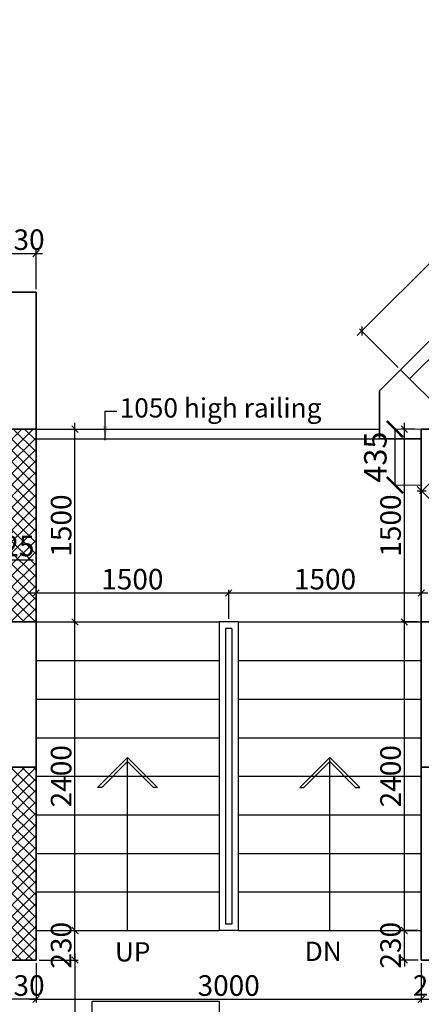
# Model space of a CAD drawing. Extents: x 2169506 to 2739449, y -733801 to -445873.
# Drawn here: x 2189575 to 2192703, y -503712 to -496053 of the extents above; entities that cross this region are included whole.
import ezdxf

# ---------------------------------------------------------------- set-up
doc = ezdxf.new("R2010")
doc.units = 0
doc.header["$LTSCALE"] = 450
doc.header["$MEASUREMENT"] = 0
doc.header["$PDMODE"] = 35
doc.layers.get('0').update_dxf_attribs({"linetype": 'CONTINUOUS'})
doc.layers.get('DEFPOINTS').update_dxf_attribs({"linetype": 'CONTINUOUS'})
for name, color, linetype in [('BAL', 7, 'CONTINUOUS'), ('DIM', 5, 'CONTINUOUS'), ('TEXT', 3, 'CONTINUOUS')]:
    doc.layers.add(name, color=color, linetype=linetype)
for name, color, linetype, lineweight in [('COLUMN HATCH', 9, 'CONTINUOUS', 5), ('S-COLUMN', 5, 'CONTINUOUS', 30), ('WALL', 1, 'CONTINUOUS', 35), ('work dim', 7, 'CONTINUOUS', 18)]:
    doc.layers.add(name, color=color, linetype=linetype, lineweight=lineweight)
doc.styles.add('d', font='GOTHIC.TTF')
doc.styles.add('WORK', font='swissc.ttf')
doc.dimstyles.new('150', dxfattribs={"dimtxt": 150, "dimasz": 110, "dimexe": 0.18, "dimexo": 0.0625, "dimgap": 40, "dimtad": 0, "dimdec": 1, "dimzin": 12, "dimdsep": 46, "dimtxsty": 'd', "dimblk1": 'ARCHTICK', "dimblk2": 'ARCHTICK', "dimsah": 1, "dimcen": 0.09, "dimclrd": 256, "dimclre": 9, "dimclrt": 1, "dimadec": 0, "dimazin": 0, "dimtfac": 1, "dimtdec": 1, "dimtmove": 2, "dimatfit": 3, "dimfxl": 1, "dimtolj": 1, "dimtzin": 0, "dimlwd": -1, "dimlwe": 13, "dimarcsym": 0})
doc.dimstyles.new('175', dxfattribs={"dimtxt": 175, "dimasz": 125, "dimexe": 0.18, "dimexo": 0.0625, "dimgap": 40, "dimtad": 0, "dimdec": 1, "dimzin": 12, "dimdsep": 46, "dimtxsty": 'd', "dimblk1": 'ARCHTICK', "dimblk2": 'ARCHTICK', "dimsah": 1, "dimcen": 0.09, "dimclrd": 256, "dimclre": 9, "dimclrt": 256, "dimadec": 0, "dimazin": 0, "dimtfac": 1, "dimtdec": 1, "dimtmove": 2, "dimatfit": 3, "dimfxl": 1, "dimtolj": 1, "dimtzin": 0, "dimlwd": -1, "dimlwe": 13, "dimarcsym": 0})
doc.dimstyles.new('WORKING', dxfattribs={"dimscale": 0, "dimtxt": 160, "dimasz": 50, "dimexe": 25, "dimexo": 25, "dimgap": 25, "dimtad": 1, "dimtoh": 1, "dimdec": 0, "dimzin": 0, "dimdsep": 46, "dimtxsty": 'WORK', "dimblk1": 'OBLIQUE', "dimblk2": 'OBLIQUE', "dimsah": 1, "dimcen": 0.09, "dimdle": 50, "dimclrd": 256, "dimclre": 256, "dimclrt": 5, "dimadec": 0, "dimazin": 0, "dimtfac": 1, "dimtdec": 0, "dimtix": 1, "dimtmove": 1, "dimatfit": 0, "dimfxl": 50, "dimtolj": 1, "dimtzin": 0, "dimarcsym": 0})
pattern_1 = [(315, (-8013019.35, 780149.456), (44.1941738, 44.1941738), []), (45, (-8013019.35, 780149.456), (-44.1941738, 44.1941738), [])]

# ---------------------------------------------------------------- blocks, each defined once
blk = doc.blocks.new('_ARCHTICK')
at = {"color": 0, "linetype": 'ByBlock', "const_width": 0.15}
blk.add_lwpolyline([(-0.5, -0.5), (0.5, 0.5)], dxfattribs=at)
blk = doc.blocks.new('*D206')
at = {"layer": 'DEFPOINTS', "color": 0, "transparency": 16777216}
for p in [(2192702.9, -499238.2), (2192497, -499673.2), (2192702.9, -499673.2)]:
    blk.add_point(p, dxfattribs=at)
at = {"layer": 'DIM', "color": 9, "lineweight": 13, "transparency": 16777216}
for p, q in [((2192702.9, -499238.2), (2192496.8, -499238.2)), ((2192702.9, -499673.2), (2192496.8, -499673.2))]:
    blk.add_line(p, q, dxfattribs=at)
at = {"layer": 'DIM', "transparency": 16777216}
blk.add_line((2192497, -499238.2), (2192497, -499673.2), dxfattribs=at)
at = {"layer": 'DIM', "transparency": 16777216, "xscale": 125, "yscale": 125, "zscale": 125}
for p, rotation in [((2192497, -499238.2), 90), ((2192497, -499673.2), 270)]:
    blk.add_blockref('_ARCHTICK', p, dxfattribs=dict(at, rotation=rotation))
at = {"layer": 'DIM', "transparency": 16777216, "insert": (2192344.9, -499455.7), "char_height": 175, "attachment_point": 5, "rotation": 90, "style": 'd'}
blk.add_mtext('\\A1;435', dxfattribs=at)
blk = doc.blocks.new('*D208')
at = {"layer": 'DEFPOINTS', "color": 0, "transparency": 16777216}
for p in [(2192540.9, -498776.1), (2193003, -499238.2), (2195435.4, -499238.2), (2193520.2, -499755.5), (2194337.5, -500008.7)]:
    blk.add_point(p, dxfattribs=at)
at = {"layer": 'DIM', "color": 9, "lineweight": 13, "transparency": 16777216}
blk.add_line((2193520.3, -499755.5), (2194092.7, -500328), dxfattribs=at)
at = {"layer": 'DIM', "transparency": 16777216}
for start, end in [(345.58888, 360), (315, 329.41112)]:
    blk.add_arc((2193002.9, -499238.2), 1541.1, start, end, dxfattribs=at)
at = {"layer": 'DIM', "transparency": 16777216, "xscale": 125, "yscale": 125, "zscale": 125}
for p, rotation in [((2194544, -499238.2), 89.99999999999977), ((2194092.6, -500327.9), 225.0000000000715)]:
    blk.add_blockref('_ARCHTICK', p, dxfattribs=dict(at, rotation=rotation))
at = {"layer": 'DIM', "transparency": 16777216, "insert": (2194426.7, -499827.9), "char_height": 175, "attachment_point": 5, "rotation": 67.5, "style": 'd'}
blk.add_mtext('\\A1;45°', dxfattribs=at)
blk = doc.blocks.new('*D209')
at = {"layer": 'DEFPOINTS', "color": 0, "transparency": 16777216}
for p in [(2203978.3, -489460), (2192540.9, -498776.1), (2193893.2, -498748.4), (2193520.2, -499755.5), (2192908.6, -500529.8)]:
    blk.add_point(p, dxfattribs=at)
at = {"layer": 'DIM', "transparency": 16777216}
for start, end in [(100.94767, 135), (45, 79.05233)]:
    blk.add_arc((2193601.5, -499836.8), 1126.8, start, end, dxfattribs=at)
at = {"layer": 'DIM', "transparency": 16777216, "xscale": 125, "yscale": 125, "zscale": 125}
for p, rotation in [((2192804.8, -499040.1), 225.0000000000802), ((2194398.3, -499040.1), 315.0000000010621)]:
    blk.add_blockref('_ARCHTICK', p, dxfattribs=dict(at, rotation=rotation))
at = {"layer": 'DIM', "transparency": 16777216, "insert": (2193601.5, -498710), "char_height": 175, "attachment_point": 5, "style": 'd'}
blk.add_mtext('\\A1;90°', dxfattribs=at)
blk = doc.blocks.new('*D211')
at = {"layer": 'DEFPOINTS', "color": 0, "transparency": 16777216}
for p in [(2208098.6, -493580.3), (2191349.1, -507314.7), (2191553.3, -509973), (2191348.8, -510327.1), (2191348.8, -510327.1)]:
    blk.add_point(p, dxfattribs=at)
at = {"layer": 'DIM', "transparency": 16777216}
blk.add_arc((2191348.8, -510327.1), 408.8, 44.99497, 89.99497, dxfattribs=at)
at = {"layer": 'DIM', "transparency": 16777216, "xscale": 125, "yscale": 125, "zscale": 125}
for p, rotation in [((2191348.8, -509918.2), 179.9949740810421), ((2191637.9, -510038), 314.9949740817949)]:
    blk.add_blockref('_ARCHTICK', p, dxfattribs=dict(at, rotation=rotation))
at = {"layer": 'DIM', "transparency": 16777216, "insert": (2191601, -509718.4), "char_height": 175, "attachment_point": 5, "rotation": 337.49497, "style": 'd'}
blk.add_mtext('\\A1;45°', dxfattribs=at)
blk = doc.blocks.new('*D217')
at = {"layer": 'DEFPOINTS', "color": 0, "transparency": 16777216}
for p in [(2208095.9, -493577.6), (2191744, -510221.5), (2191349, -510327.3), (2191349.1, -510327.3), (2194361.5, -510327.1)]:
    blk.add_point(p, dxfattribs=at)
at = {"layer": 'DIM', "transparency": 16777216}
blk.add_arc((2191349.1, -510327.3), 408.8, 0.00503, 45.00503, dxfattribs=at)
at = {"layer": 'DIM', "transparency": 16777216, "xscale": 125, "yscale": 125, "zscale": 125}
for p, rotation in [((2191638.1, -510038.2), 135.0050259167048), ((2191757.9, -510327.3), 270.005025917459)]:
    blk.add_blockref('_ARCHTICK', p, dxfattribs=dict(at, rotation=rotation))
at = {"layer": 'DIM', "transparency": 16777216, "insert": (2191957.7, -510075.1), "char_height": 175, "attachment_point": 5, "rotation": 292.50503, "style": 'd'}
blk.add_mtext('\\A1;45°', dxfattribs=at)
blk = doc.blocks.new('A$C14420E7B')
at = {"layer": 'COLUMN HATCH'}
h = blk.add_hatch(dxfattribs=at)
h.set_pattern_fill('ANSI37', color=256, scale=500, angle=-90, style=0)
h.set_pattern_definition(pattern_1)
h.paths.add_polyline_path([(10708, 23370), (10708, 21870), (10938, 21870), (10938, 23370)])
h = blk.add_hatch(dxfattribs=at)
h.set_pattern_fill('ANSI37', color=256, scale=500, angle=-90, style=0)
h.set_pattern_definition(pattern_1)
h.paths.add_polyline_path([(10708, 20740), (10708, 19240), (10938, 19240), (10938, 20740)])
at = {"layer": 'S-COLUMN', "color": 6, "linetype": 'Continuous', "lineweight": 35, "ltscale": 1000}
for points in [[(10938, 23370), (10708, 23370), (10708, 21870), (10938, 21870)], [(14168, 23370), (13938, 23370), (13938, 21870), (14168, 21870)], [(10938, 20740), (10708, 20740), (10708, 19240), (10938, 19240)], [(14168, 20740), (13938, 20740), (13938, 19240), (14168, 19240)]]:
    blk.add_lwpolyline(points, close=True, dxfattribs=at)
blk = doc.blocks.new('_Oblique')
at = {"color": 0, "linetype": 'ByBlock', "lineweight": -2}
blk.add_line((-0.5, -0.5), (0.5, 0.5), dxfattribs=at)
blk = doc.blocks.new('*D1107')
at = {"layer": 'DEFPOINTS', "color": 0, "transparency": 16777216}
for p in [(2189702.9, -503368.2), (2189702.9, -505098.2), (2190005.4, -505098.2)]:
    blk.add_point(p, dxfattribs=at)
at = {"layer": 'work dim', "lineweight": -2, "transparency": 16777216}
for p, q in [((2189727.9, -503368.2), (2190030.4, -503368.2)), ((2190005.4, -503318.2), (2190005.4, -505148.2)), ((2189727.9, -505098.2), (2190030.4, -505098.2))]:
    blk.add_line(p, q, dxfattribs=at)
at = {"layer": 'work dim', "lineweight": -2, "transparency": 16777216, "xscale": 50, "yscale": 50, "zscale": 50}
for p, rotation in [((2190005.4, -503368.2), 90), ((2190005.4, -505098.2), 270)]:
    blk.add_blockref('_Oblique', p, dxfattribs=dict(at, rotation=rotation))
at = {"layer": 'work dim', "color": 5, "transparency": 16777216, "insert": (2189898.3, -504233.2), "char_height": 160, "attachment_point": 5, "rotation": 90, "style": 'WORK'}
blk.add_mtext('\\A1;1730', dxfattribs=at)
blk = doc.blocks.new('*D1112')
at = {"layer": 'DEFPOINTS', "color": 0, "transparency": 16777216}
for p in [(2189247.9, -499788.2), (2189472.9, -499788.2), (2189472.9, -500038.3)]:
    blk.add_point(p, dxfattribs=at)
at = {"layer": 'work dim', "lineweight": -2, "transparency": 16777216}
for p, q in [((2189247.9, -499813.2), (2189247.9, -500063.3)), ((2189472.9, -499813.2), (2189472.9, -500063.3)), ((2189197.9, -500038.3), (2189522.9, -500038.3)), ((2189360.4, -500038.3), (2189335.4, -500254.3)), ((2189335.4, -500254.3), (2189681.8, -500254.3))]:
    blk.add_line(p, q, dxfattribs=at)
at = {"layer": 'work dim', "lineweight": -2, "transparency": 16777216, "xscale": 50, "yscale": 50, "zscale": 50, "rotation": 180}
blk.add_blockref('_Oblique', (2189247.9, -500038.3), dxfattribs=at)
at = {"layer": 'work dim', "lineweight": -2, "transparency": 16777216, "xscale": 50, "yscale": 50, "zscale": 50}
blk.add_blockref('_Oblique', (2189472.9, -500038.3), dxfattribs=at)
at = {"layer": 'work dim', "color": 5, "transparency": 16777216, "insert": (2189508.6, -500147), "char_height": 160, "attachment_point": 5, "style": 'WORK'}
blk.add_mtext('\\A1;225', dxfattribs=at)
blk = doc.blocks.new('*D1135')
at = {"layer": 'DEFPOINTS', "color": 0, "transparency": 16777216}
for p in [(2192932.9, -499493.5), (2195889, -502448.6), (2195661.8, -502675.9)]:
    blk.add_point(p, dxfattribs=at)
at = {"layer": 'work dim', "lineweight": -2, "transparency": 16777216}
for p, q in [((2192915.3, -499511.2), (2192688, -499738.4)), ((2192670.4, -499685.4), (2195697.2, -502711.2)), ((2195871.3, -502466.2), (2195644.1, -502693.5))]:
    blk.add_line(p, q, dxfattribs=at)
at = {"layer": 'work dim', "lineweight": -2, "transparency": 16777216, "xscale": 50, "yscale": 50, "zscale": 50}
for p, rotation in [((2192705.7, -499720.8), 135.0096927703792), ((2195661.8, -502675.9), 315.0096927703792)]:
    blk.add_blockref('_Oblique', p, dxfattribs=dict(at, rotation=rotation))
at = {"layer": 'work dim', "color": 5, "transparency": 16777216, "insert": (2194259.5, -501122.5), "char_height": 160, "attachment_point": 5, "rotation": 315.00969, "style": 'WORK'}
blk.add_mtext('\\A1;4180', dxfattribs=at)
blk = doc.blocks.new('*D1136')
at = {"layer": 'DEFPOINTS', "color": 0, "transparency": 16777216}
for p in [(2189727.9, -503138.2), (2190005.4, -503138.2), (2189727.9, -503368.2)]:
    blk.add_point(p, dxfattribs=at)
at = {"layer": 'work dim', "lineweight": -2, "transparency": 16777216}
for p, q in [((2189752.9, -503138.2), (2190030.4, -503138.2)), ((2190005.4, -503138.2), (2190005.4, -503088.2)), ((2190005.4, -503368.2), (2190005.4, -503138.2)), ((2189752.9, -503368.2), (2190030.4, -503368.2)), ((2190005.4, -503368.2), (2190005.4, -503418.2))]:
    blk.add_line(p, q, dxfattribs=at)
at = {"layer": 'work dim', "lineweight": -2, "transparency": 16777216, "xscale": 50, "yscale": 50, "zscale": 50}
for p, rotation in [((2190005.4, -503138.2), 270), ((2190005.4, -503368.2), 90)]:
    blk.add_blockref('_Oblique', p, dxfattribs=dict(at, rotation=rotation))
at = {"layer": 'work dim', "color": 5, "transparency": 16777216, "insert": (2189898.2, -503253.2), "char_height": 160, "attachment_point": 5, "rotation": 90, "style": 'WORK'}
blk.add_mtext('\\A1;230', dxfattribs=at)
blk = doc.blocks.new('*D1137')
at = {"layer": 'DEFPOINTS', "color": 0, "transparency": 16777216}
for p in [(2189702.9, -500738.2), (2190005.4, -500738.2), (2189702.9, -503138.2)]:
    blk.add_point(p, dxfattribs=at)
at = {"layer": 'work dim', "lineweight": -2, "transparency": 16777216}
for p, q in [((2190005.4, -503188.2), (2190005.4, -500688.2)), ((2189727.9, -500738.2), (2190030.4, -500738.2)), ((2189727.9, -503138.2), (2190030.4, -503138.2))]:
    blk.add_line(p, q, dxfattribs=at)
at = {"layer": 'work dim', "lineweight": -2, "transparency": 16777216, "xscale": 50, "yscale": 50, "zscale": 50}
for p, rotation in [((2190005.4, -500738.2), 90), ((2190005.4, -503138.2), 270)]:
    blk.add_blockref('_Oblique', p, dxfattribs=dict(at, rotation=rotation))
at = {"layer": 'work dim', "color": 5, "transparency": 16777216, "insert": (2189898.2, -501938.2), "char_height": 160, "attachment_point": 5, "rotation": 90, "style": 'WORK'}
blk.add_mtext('\\A1;2400', dxfattribs=at)
blk = doc.blocks.new('*D1138')
at = {"layer": 'DEFPOINTS', "color": 0, "transparency": 16777216}
for p in [(2189727.9, -499238.2), (2190005.4, -499238.2), (2189727.9, -500738.2)]:
    blk.add_point(p, dxfattribs=at)
at = {"layer": 'work dim', "lineweight": -2, "transparency": 16777216}
for p, q in [((2189752.9, -499238.2), (2190030.4, -499238.2)), ((2190005.4, -500788.2), (2190005.4, -499188.2)), ((2189752.9, -500738.2), (2190030.4, -500738.2))]:
    blk.add_line(p, q, dxfattribs=at)
at = {"layer": 'work dim', "lineweight": -2, "transparency": 16777216, "xscale": 50, "yscale": 50, "zscale": 50}
for p, rotation in [((2190005.4, -499238.2), 90), ((2190005.4, -500738.2), 270)]:
    blk.add_blockref('_Oblique', p, dxfattribs=dict(at, rotation=rotation))
at = {"layer": 'work dim', "color": 5, "transparency": 16777216, "insert": (2189898.3, -499988.2), "char_height": 160, "attachment_point": 5, "rotation": 90, "style": 'WORK'}
blk.add_mtext('\\A1;1500', dxfattribs=at)
blk = doc.blocks.new('*D1139')
at = {"layer": 'DEFPOINTS', "color": 0, "transparency": 16777216}
for p in [(2191202.9, -500512.4), (2189702.9, -500738.2), (2191202.9, -500738.2)]:
    blk.add_point(p, dxfattribs=at)
at = {"layer": 'work dim', "lineweight": -2, "transparency": 16777216}
for p, q in [((2189652.9, -500512.4), (2191252.9, -500512.4)), ((2189702.9, -500713.2), (2189702.9, -500487.4)), ((2191202.9, -500713.2), (2191202.9, -500487.4))]:
    blk.add_line(p, q, dxfattribs=at)
at = {"layer": 'work dim', "lineweight": -2, "transparency": 16777216, "xscale": 50, "yscale": 50, "zscale": 50, "rotation": 180}
blk.add_blockref('_Oblique', (2189702.9, -500512.4), dxfattribs=at)
at = {"layer": 'work dim', "lineweight": -2, "transparency": 16777216, "xscale": 50, "yscale": 50, "zscale": 50}
blk.add_blockref('_Oblique', (2191202.9, -500512.4), dxfattribs=at)
at = {"layer": 'work dim', "color": 5, "transparency": 16777216, "insert": (2190452.9, -500405.3), "char_height": 160, "attachment_point": 5, "style": 'WORK'}
blk.add_mtext('\\A1;1500', dxfattribs=at)
blk = doc.blocks.new('*D1140')
at = {"layer": 'DEFPOINTS', "color": 0, "transparency": 16777216}
for p in [(2192702.9, -500512.4), (2191202.9, -500738.2), (2192702.9, -500738.2)]:
    blk.add_point(p, dxfattribs=at)
at = {"layer": 'work dim', "lineweight": -2, "transparency": 16777216}
for p, q in [((2191152.9, -500512.4), (2192752.9, -500512.4)), ((2191202.9, -500713.2), (2191202.9, -500487.4)), ((2192702.9, -500713.2), (2192702.9, -500487.4))]:
    blk.add_line(p, q, dxfattribs=at)
at = {"layer": 'work dim', "lineweight": -2, "transparency": 16777216, "xscale": 50, "yscale": 50, "zscale": 50, "rotation": 180}
blk.add_blockref('_Oblique', (2191202.9, -500512.4), dxfattribs=at)
at = {"layer": 'work dim', "lineweight": -2, "transparency": 16777216, "xscale": 50, "yscale": 50, "zscale": 50}
blk.add_blockref('_Oblique', (2192702.9, -500512.4), dxfattribs=at)
at = {"layer": 'work dim', "color": 5, "transparency": 16777216, "insert": (2191952.9, -500405.3), "char_height": 160, "attachment_point": 5, "style": 'WORK'}
blk.add_mtext('\\A1;1500', dxfattribs=at)
blk = doc.blocks.new('*D1141')
at = {"layer": 'DEFPOINTS', "color": 0, "transparency": 16777216}
for p in [(2192570.7, -503138.2), (2192702.9, -503138.2), (2192702.9, -503368.2)]:
    blk.add_point(p, dxfattribs=at)
at = {"layer": 'work dim', "lineweight": -2, "transparency": 16777216}
for p, q in [((2192677.9, -503138.2), (2192545.7, -503138.2)), ((2192570.7, -503138.2), (2192570.7, -503088.2)), ((2192570.7, -503368.2), (2192570.7, -503138.2)), ((2192677.9, -503368.2), (2192545.7, -503368.2)), ((2192570.7, -503368.2), (2192570.7, -503418.2))]:
    blk.add_line(p, q, dxfattribs=at)
at = {"layer": 'work dim', "lineweight": -2, "transparency": 16777216, "xscale": 50, "yscale": 50, "zscale": 50}
for p, rotation in [((2192570.7, -503138.2), 270), ((2192570.7, -503368.2), 90)]:
    blk.add_blockref('_Oblique', p, dxfattribs=dict(at, rotation=rotation))
at = {"layer": 'work dim', "color": 5, "transparency": 16777216, "insert": (2192463.4, -503253.2), "char_height": 160, "attachment_point": 5, "rotation": 90, "style": 'WORK'}
blk.add_mtext('\\A1;230', dxfattribs=at)
blk = doc.blocks.new('*D1142')
at = {"layer": 'DEFPOINTS', "color": 0, "transparency": 16777216}
for p in [(2192570.7, -500738.2), (2192702.9, -500738.2), (2192702.9, -503138.2)]:
    blk.add_point(p, dxfattribs=at)
at = {"layer": 'work dim', "lineweight": -2, "transparency": 16777216}
for p, q in [((2192570.7, -503188.2), (2192570.7, -500688.2)), ((2192677.9, -500738.2), (2192545.7, -500738.2)), ((2192677.9, -503138.2), (2192545.7, -503138.2))]:
    blk.add_line(p, q, dxfattribs=at)
at = {"layer": 'work dim', "lineweight": -2, "transparency": 16777216, "xscale": 50, "yscale": 50, "zscale": 50}
for p, rotation in [((2192570.7, -500738.2), 90), ((2192570.7, -503138.2), 270)]:
    blk.add_blockref('_Oblique', p, dxfattribs=dict(at, rotation=rotation))
at = {"layer": 'work dim', "color": 5, "transparency": 16777216, "insert": (2192463.4, -501938.2), "char_height": 160, "attachment_point": 5, "rotation": 90, "style": 'WORK'}
blk.add_mtext('\\A1;2400', dxfattribs=at)
blk = doc.blocks.new('*D1143')
at = {"layer": 'DEFPOINTS', "color": 0, "transparency": 16777216}
for p in [(2192570.7, -499238.2), (2192677.9, -499238.2), (2192677.9, -500738.2)]:
    blk.add_point(p, dxfattribs=at)
at = {"layer": 'work dim', "lineweight": -2, "transparency": 16777216}
for p, q in [((2192652.9, -499238.2), (2192545.7, -499238.2)), ((2192570.7, -500788.2), (2192570.7, -499188.2)), ((2192652.9, -500738.2), (2192545.7, -500738.2))]:
    blk.add_line(p, q, dxfattribs=at)
at = {"layer": 'work dim', "lineweight": -2, "transparency": 16777216, "xscale": 50, "yscale": 50, "zscale": 50}
for p, rotation in [((2192570.7, -499238.2), 90), ((2192570.7, -500738.2), 270)]:
    blk.add_blockref('_Oblique', p, dxfattribs=dict(at, rotation=rotation))
at = {"layer": 'work dim', "color": 5, "transparency": 16777216, "insert": (2192463.5, -499988.2), "char_height": 160, "attachment_point": 5, "rotation": 90, "style": 'WORK'}
blk.add_mtext('\\A1;1500', dxfattribs=at)
blk = doc.blocks.new('*D1235')
at = {"layer": 'DEFPOINTS', "color": 0, "transparency": 16777216}
for p in [(2189702.9, -497871.4), (2189472.9, -498173.2), (2189702.9, -498173.2)]:
    blk.add_point(p, dxfattribs=at)
at = {"layer": 'work dim', "lineweight": -2, "transparency": 16777216}
for p, q in [((2189472.9, -498148.2), (2189472.9, -497846.4)), ((2189702.9, -498148.2), (2189702.9, -497846.4)), ((2189472.9, -497871.4), (2189422.9, -497871.4)), ((2189472.9, -497871.4), (2189702.9, -497871.4)), ((2189702.9, -497871.4), (2189752.9, -497871.4))]:
    blk.add_line(p, q, dxfattribs=at)
at = {"layer": 'work dim', "lineweight": -2, "transparency": 16777216, "xscale": 50, "yscale": 50, "zscale": 50}
blk.add_blockref('_Oblique', (2189472.9, -497871.4), dxfattribs=at)
at = {"layer": 'work dim', "lineweight": -2, "transparency": 16777216, "xscale": 50, "yscale": 50, "zscale": 50, "rotation": 180}
blk.add_blockref('_Oblique', (2189702.9, -497871.4), dxfattribs=at)
at = {"layer": 'work dim', "color": 5, "transparency": 16777216, "insert": (2189587.9, -497764.2), "char_height": 160, "attachment_point": 5, "style": 'WORK'}
blk.add_mtext('\\A1;230', dxfattribs=at)
blk = doc.blocks.new('*D1258')
at = {"layer": 'DEFPOINTS', "color": 0, "transparency": 16777216}
for p in [(2194315, -496399.6), (2194616.2, -496700.8), (2192540.9, -498776.1)]:
    blk.add_point(p, dxfattribs=at)
at = {"layer": 'work dim', "lineweight": -2, "transparency": 16777216}
for p, q in [((2192204.3, -498510.3), (2194350.4, -496364.2)), ((2194598.5, -496683.1), (2194297.3, -496381.9)), ((2192523.2, -498758.5), (2192222, -498457.2))]:
    blk.add_line(p, q, dxfattribs=at)
at = {"layer": 'work dim', "lineweight": -2, "transparency": 16777216, "xscale": 50, "yscale": 50, "zscale": 50}
for p, rotation in [((2194315, -496399.6), 44.99999999982323), ((2192239.6, -498474.9), 224.9999999998232)]:
    blk.add_blockref('_Oblique', p, dxfattribs=dict(at, rotation=rotation))
at = {"layer": 'work dim', "color": 5, "transparency": 16777216, "insert": (2193201.5, -497361.4), "char_height": 160, "attachment_point": 5, "rotation": 45, "style": 'WORK'}
blk.add_mtext('\\A1;2935', dxfattribs=at)
blk = doc.blocks.new('*D1897')
at = {"layer": 'DEFPOINTS', "color": 0, "transparency": 16777216}
for p in [(2189702.9, -503368.2), (2192702.9, -503368.2), (2192702.9, -503673.4)]:
    blk.add_point(p, dxfattribs=at)
at = {"layer": 'work dim', "lineweight": -2, "transparency": 16777216}
for p, q in [((2189702.9, -503393.2), (2189702.9, -503698.4)), ((2192702.9, -503393.2), (2192702.9, -503698.4)), ((2189652.9, -503673.4), (2192752.9, -503673.4))]:
    blk.add_line(p, q, dxfattribs=at)
at = {"layer": 'work dim', "lineweight": -2, "transparency": 16777216, "xscale": 50, "yscale": 50, "zscale": 50, "rotation": 180}
blk.add_blockref('_Oblique', (2189702.9, -503673.4), dxfattribs=at)
at = {"layer": 'work dim', "lineweight": -2, "transparency": 16777216, "xscale": 50, "yscale": 50, "zscale": 50}
blk.add_blockref('_Oblique', (2192702.9, -503673.4), dxfattribs=at)
at = {"layer": 'work dim', "color": 5, "transparency": 16777216, "insert": (2191202.9, -503566.4), "char_height": 160, "attachment_point": 5, "style": 'WORK'}
blk.add_mtext('\\A1;3000', dxfattribs=at)
blk = doc.blocks.new('*D1898')
at = {"layer": 'DEFPOINTS', "color": 0, "transparency": 16777216}
for p in [(2192702.9, -503368.2), (2192932.9, -503368.2), (2192932.9, -503673.4)]:
    blk.add_point(p, dxfattribs=at)
at = {"layer": 'work dim', "lineweight": -2, "transparency": 16777216}
for p, q in [((2192702.9, -503393.2), (2192702.9, -503698.4)), ((2192932.9, -503393.2), (2192932.9, -503698.4)), ((2192702.9, -503673.4), (2192652.9, -503673.4)), ((2192702.9, -503673.4), (2192932.9, -503673.4)), ((2192932.9, -503673.4), (2192982.9, -503673.4))]:
    blk.add_line(p, q, dxfattribs=at)
at = {"layer": 'work dim', "lineweight": -2, "transparency": 16777216, "xscale": 50, "yscale": 50, "zscale": 50}
blk.add_blockref('_Oblique', (2192702.9, -503673.4), dxfattribs=at)
at = {"layer": 'work dim', "lineweight": -2, "transparency": 16777216, "xscale": 50, "yscale": 50, "zscale": 50, "rotation": 180}
blk.add_blockref('_Oblique', (2192932.9, -503673.4), dxfattribs=at)
at = {"layer": 'work dim', "color": 5, "transparency": 16777216, "insert": (2192817.9, -503566.2), "char_height": 160, "attachment_point": 5, "style": 'WORK'}
blk.add_mtext('\\A1;230', dxfattribs=at)
blk = doc.blocks.new('*D1896')
at = {"layer": 'DEFPOINTS', "color": 0, "transparency": 16777216}
for p in [(2189472.9, -503368.2), (2189702.9, -503368.2), (2189472.9, -503673.4)]:
    blk.add_point(p, dxfattribs=at)
at = {"layer": 'work dim', "lineweight": -2, "transparency": 16777216}
for p, q in [((2189472.9, -503393.2), (2189472.9, -503698.4)), ((2189702.9, -503393.2), (2189702.9, -503698.4)), ((2189472.9, -503673.4), (2189422.9, -503673.4)), ((2189702.9, -503673.4), (2189472.9, -503673.4)), ((2189702.9, -503673.4), (2189752.9, -503673.4))]:
    blk.add_line(p, q, dxfattribs=at)
at = {"layer": 'work dim', "lineweight": -2, "transparency": 16777216, "xscale": 50, "yscale": 50, "zscale": 50}
for p, rotation in [((2189472.9, -503673.4), 7.829762292639627e-10), ((2189702.9, -503673.4), 180.000000000783)]:
    blk.add_blockref('_Oblique', p, dxfattribs=dict(at, rotation=rotation))
at = {"layer": 'work dim', "color": 5, "transparency": 16777216, "insert": (2189587.9, -503566.2), "char_height": 160, "attachment_point": 5, "style": 'WORK'}
blk.add_mtext('\\A1;230', dxfattribs=at)

msp = doc.modelspace()

# ---------------------------------------------------------------- linework, layer by layer
at = {"layer": 'BAL'}
for p, q in [((2192540.87, -498776.15), (2194616.23, -496700.79)), ((2192611.58, -498846.86), (2194686.94, -496771.5)), ((2189702.92, -499238.21), (2192378.23, -499238.21)), ((2189702.92, -499313.21), (2192378.23, -499313.21)), ((2189702.92, -500738.21), (2191127.92, -500738.21)), ((2191127.92, -500738.21), (2191127.92, -503138.21)), ((2191277.92, -500738.21), (2191127.92, -500738.21)), ((2191277.92, -500738.21), (2192702.92, -500738.21)), ((2191277.92, -500738.21), (2191277.92, -503138.21)), ((2191227.92, -500788.21), (2191177.92, -500788.21)), ((2191177.92, -500788.21), (2191177.92, -503088.21)), ((2191227.92, -500788.21), (2191227.92, -503088.21)), ((2189702.92, -501038.21), (2191127.92, -501038.21)), ((2191277.92, -501038.21), (2192702.92, -501038.21)), ((2189702.92, -501338.21), (2191127.92, -501338.21)), ((2191277.92, -501338.21), (2192702.92, -501338.21)), ((2189702.92, -501638.21), (2191127.92, -501638.21)), ((2191277.92, -501638.21), (2192702.92, -501638.21)), ((2190182.44, -502024.66), (2190415.42, -501791.67)), ((2190214.26, -502024.66), (2190415.42, -501823.49)), ((2190648.41, -502024.66), (2190415.42, -501791.67)), ((2190415.42, -503138.21), (2190415.42, -501791.67)), ((2190616.59, -502024.66), (2190415.42, -501823.49)), ((2191757.44, -502024.66), (2191990.42, -501791.67)), ((2191789.26, -502024.66), (2191990.42, -501823.49)), ((2192223.41, -502024.66), (2191990.42, -501791.67)), ((2191990.42, -503138.21), (2191990.42, -501791.67)), ((2192191.59, -502024.66), (2191990.42, -501823.49)), ((2189702.92, -501938.21), (2191127.92, -501938.21)), ((2191277.92, -501938.21), (2192702.92, -501938.21)), ((2190214.26, -502024.66), (2190182.44, -502024.66)), ((2190648.41, -502024.66), (2190616.59, -502024.66)), ((2191757.44, -502024.66), (2191789.26, -502024.66)), ((2192191.59, -502024.66), (2192223.41, -502024.66)), ((2189702.92, -502238.21), (2191127.92, -502238.21)), ((2191277.92, -502238.21), (2192702.92, -502238.21)), ((2189702.92, -502538.21), (2191127.92, -502538.21)), ((2191277.92, -502538.21), (2192702.92, -502538.21)), ((2189702.92, -502838.21), (2191127.92, -502838.21)), ((2191277.92, -502838.21), (2192702.92, -502838.21)), ((2189702.92, -503138.21), (2191127.92, -503138.21)), ((2191277.92, -503138.21), (2191127.92, -503138.21)), ((2191227.92, -503088.21), (2191177.92, -503088.21)), ((2191277.92, -503138.21), (2192702.92, -503138.21))]:
    msp.add_line(p, q, dxfattribs=at)
at = {"layer": 'TEXT'}
msp.add_lwpolyline([(2190140.41, -503686.86), (2191128.9, -503686.86), (2191128.9, -504332.34), (2190140.41, -504332.34)], close=True, dxfattribs=at)
at = {"layer": 'WALL'}
for p, q in [((2189472.92, -498173.21), (2189702.92, -498173.21)), ((2189702.92, -498173.21), (2189702.92, -499238.21)), ((2192540.87, -498776.15), (2192378.23, -498938.78)), ((2192540.87, -498776.15), (2193361.11, -499596.39)), ((2192378.23, -498938.78), (2192378.23, -499313.21)), ((2192378.23, -499313.21), (2192702.92, -499313.21)), ((2192702.92, -500238.21), (2192702.92, -502368.21)), ((2189702.92, -500438.21), (2189702.92, -502368.21))]:
    msp.add_line(p, q, dxfattribs=at)

# ---------------------------------------------------------------- block references
at = {"layer": 'TEXT'}
msp.add_blockref('A$C14420E7B', (2178764.92, -522608.21), dxfattribs=at)

# ---------------------------------------------------------------- texts
at = {"layer": 'TEXT', "style": 'd'}
for s, p in [('1050 high railing', (2190353.86, -499147.5)), ('UP', (2190316.71, -503378.94)), ('DN', (2191795.08, -503375.09))]:
    msp.add_text(s, height=150, dxfattribs=at).set_placement(p)

# ---------------------------------------------------------------- dimensions: what is measured, and where the dimension line sits
at = {"layer": 'DIM'}
for base, line1, line2, picture, middle in [((2193893.16, -498748.43), ((2192908.56, -500529.77), (2203978.32, -489460.02)), ((2192540.87, -498776.15), (2193520.21, -499755.49)), '*D209', (2193601.53, -498710.03)), ((2191553.26, -509973.02), ((2191349.07, -507314.67), (2191348.81, -510327.13)), ((2191348.81, -510327.07), (2208098.56, -493580.26)), '*D211', (2191600.99, -509718.4)), ((2191743.96, -510221.47), ((2194361.46, -510327.06), (2191349, -510327.32)), ((2191349.06, -510327.32), (2208095.87, -493577.57)), '*D217', (2191957.73, -510075.14)), ((2194337.5, -500008.7), ((2193002.97, -499238.16), (2195435.42, -499238.16)), ((2192540.87, -498776.15), (2193520.21, -499755.49)), '*D208', (2194426.65, -499827.91))]:
    dim = msp.add_angular_dim_2l(base=base, line1=line1, line2=line2, dimstyle='175', dxfattribs=at)
    dim.commit()
    dim.dimension.update_dxf_attribs({"geometry": picture, "text_midpoint": middle})
dim = msp.add_linear_dim(base=(2192496.98, -499673.21), p1=(2192702.92, -499238.21), p2=(2192702.92, -499673.21), angle=270, dimstyle='175', dxfattribs=at)
dim.commit()
dim.dimension.update_dxf_attribs({"geometry": '*D206', "text_midpoint": (2192344.9, -499455.71)})
at = {"layer": 'work dim'}
for p1, p2, distance, picture, middle in [((2192540.87, -498776.15), (2194616.23, -496700.79), 426, '*D1258', (2193201.5, -497361.42)), ((2192932.92, -499493.48), (2195889.02, -502448.57), -321.38, '*D1135', (2194259.5, -501122.54)), ((2189702.92, -503368.21), (2189472.92, -503368.21), 305.23, '*D1896', (2189587.92, -503566.2)), ((2189702.92, -503368.21), (2192702.92, -503368.21), -305.23, '*D1897', (2191202.92, -503566.41)), ((2192702.92, -503368.21), (2192932.92, -503368.21), -305.23, '*D1898', (2192817.92, -503566.2))]:
    dim = msp.add_aligned_dim(p1=p1, p2=p2, distance=distance, dimstyle='WORKING', override={"dimscale": 1}, dxfattribs=at)
    dim.commit()
    dim.dimension.update_dxf_attribs({"geometry": picture, "text_midpoint": middle})
for base, p1, p2, picture, middle in [((2189702.92, -497871.4), (2189472.92, -498173.21), (2189702.92, -498173.21), '*D1235', (2189587.92, -497764.17)), ((2191202.92, -500512.44), (2189702.92, -500738.21), (2191202.92, -500738.21), '*D1139', (2190452.92, -500405.31)), ((2192702.92, -500512.44), (2191202.92, -500738.21), (2192702.92, -500738.21), '*D1140', (2191952.92, -500405.31))]:
    dim = msp.add_linear_dim(base=base, p1=p1, p2=p2, dimstyle='WORKING', override={"dimscale": 1}, dxfattribs=at)
    dim.commit()
    dim.dimension.update_dxf_attribs({"geometry": picture, "text_midpoint": middle})
for base, p1, p2, picture, middle in [((2190005.42, -499238.21), (2189727.92, -500738.21), (2189727.92, -499238.21), '*D1138', (2189898.29, -499988.21)), ((2192570.68, -499238.21), (2192677.92, -500738.21), (2192677.92, -499238.21), '*D1143', (2192463.55, -499988.21)), ((2190005.42, -500738.21), (2189702.92, -503138.21), (2189702.92, -500738.21), '*D1137', (2189898.19, -501938.21)), ((2192570.68, -500738.21), (2192702.92, -503138.21), (2192702.92, -500738.21), '*D1142', (2192463.44, -501938.21)), ((2190005.42, -503138.21), (2189727.92, -503368.21), (2189727.92, -503138.21), '*D1136', (2189898.19, -503253.21)), ((2192570.68, -503138.21), (2192702.92, -503368.21), (2192702.92, -503138.21), '*D1141', (2192463.44, -503253.21)), ((2190005.42, -505098.21), (2189702.92, -503368.21), (2189702.92, -505098.21), '*D1107', (2189898.29, -504233.21))]:
    dim = msp.add_linear_dim(base=base, p1=p1, p2=p2, angle=90, dimstyle='WORKING', override={"dimscale": 1}, dxfattribs=at)
    dim.commit()
    dim.dimension.update_dxf_attribs({"geometry": picture, "text_midpoint": middle})
dim = msp.add_linear_dim(base=(2189472.92, -500038.3), p1=(2189247.92, -499788.21), p2=(2189472.92, -499788.21), dimstyle='WORKING', override={"dimscale": 1}, dxfattribs=at)
dim.commit()
dim.dimension.update_dxf_attribs({"geometry": '*D1112', "text_midpoint": (2189360.42, -500254.27), "dimtype": 128})

# ---------------------------------------------------------------- leaders
at = {"layer": 'TEXT'}
msp.add_leader([(2190242, -499323.5), (2190242, -499098.5), (2190331, -499098.5)], dimstyle='150', override={"dimgap": 40, "dimtad": 0}, dxfattribs=at)

doc.saveas('drawing.dxf')
